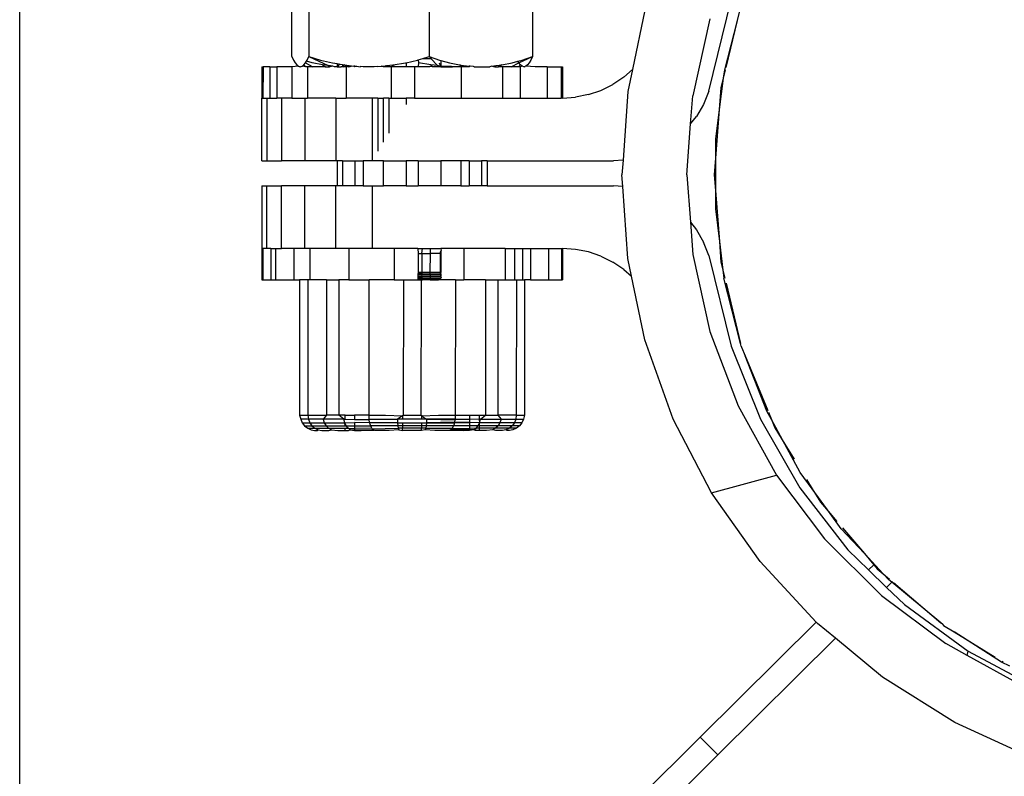
# Model space of a CAD drawing. Units: metres. Extents: x -7.8 to 4.7, y -4.9 to 13.6.
# Drawn here: x -4 to -3.9, y -3.2 to -3.2 of the extents above; entities that cross this region are included whole.
import ezdxf

# ---------------------------------------------------------------- set-up
doc = ezdxf.new("R2010")
doc.units = ezdxf.units.M

msp = doc.modelspace()

# ---------------------------------------------------------------- linework, layer by layer
for p, q in [((-4.009961, -3.274966), (-4.009961, -3.076541)), ((-3.98822, -3.165363), (-3.98822, -3.156955)), ((-3.986852, -3.156955), (-3.986852, -3.165363)), ((-3.97723, -3.156955), (-3.97723, -3.165363)), ((-3.968976, -3.156955), (-3.968976, -3.165363)), ((-3.954888, -3.168132), (-3.953101, -3.160864)), ((-3.952281, -3.16106), (-3.952621, -3.162479)), ((-3.959995, -3.161649), (-3.96099, -3.166393)), ((-3.954809, -3.162349), (-3.956172, -3.168509)), ((-3.952621, -3.162479), (-3.953641, -3.166418)), ((-3.952621, -3.162479), (-3.953521, -3.166225)), ((-3.98822, -3.165363), (-3.988086, -3.165635)), ((-3.988086, -3.165635), (-3.987951, -3.165859)), ((-3.987123, -3.16586), (-3.987047, -3.165735)), ((-3.987047, -3.165735), (-3.986987, -3.165636)), ((-3.98659, -3.16586), (-3.987047, -3.165735)), ((-3.986987, -3.165636), (-3.986852, -3.165363)), ((-3.986852, -3.165363), (-3.985913, -3.165634)), ((-3.986852, -3.165363), (-3.985311, -3.166085)), ((-3.985913, -3.165634), (-3.984963, -3.165858)), ((-3.984963, -3.165858), (-3.98459, -3.165923)), ((-3.979136, -3.165861), (-3.979075, -3.165847)), ((-3.979075, -3.165847), (-3.978177, -3.165636)), ((-3.979075, -3.165847), (-3.979064, -3.166047)), ((-3.978177, -3.165636), (-3.978121, -3.16562)), ((-3.978121, -3.16562), (-3.977746, -3.165511)), ((-3.978121, -3.16562), (-3.978077, -3.165858)), ((-3.978077, -3.165858), (-3.978121, -3.165847)), ((-3.978077, -3.165858), (-3.978121, -3.166143)), ((-3.977113, -3.166026), (-3.978077, -3.165858)), ((-3.977746, -3.165511), (-3.97723, -3.165363)), ((-3.977746, -3.165511), (-3.977093, -3.165511)), ((-3.97723, -3.165363), (-3.976419, -3.165635)), ((-3.97723, -3.165363), (-3.977093, -3.165511)), ((-3.977093, -3.165511), (-3.976562, -3.166086)), ((-3.976419, -3.165635), (-3.976303, -3.165667)), ((-3.976303, -3.165667), (-3.975602, -3.165859)), ((-3.976303, -3.165667), (-3.976293, -3.166115)), ((-3.970607, -3.16586), (-3.97015, -3.165735)), ((-3.97015, -3.165735), (-3.969789, -3.165636)), ((-3.970074, -3.16586), (-3.97015, -3.165735)), ((-3.970074, -3.16586), (-3.968976, -3.165363)), ((-3.969789, -3.165636), (-3.968976, -3.165363)), ((-3.96911, -3.165635), (-3.969246, -3.165859)), ((-3.968976, -3.165363), (-3.96911, -3.165635)), ((-3.990618, -3.166168), (-3.99062, -3.168673)), ((-3.990618, -3.166168), (-3.990502, -3.166168)), ((-3.990502, -3.166168), (-3.990519, -3.168673)), ((-3.989967, -3.166168), (-3.990502, -3.166168)), ((-3.989967, -3.166168), (-3.989967, -3.168673)), ((-3.989967, -3.166168), (-3.989401, -3.166168)), ((-3.989401, -3.166168), (-3.989401, -3.168673)), ((-3.988203, -3.166168), (-3.989401, -3.166168)), ((-3.987676, -3.166132), (-3.988203, -3.166168)), ((-3.988203, -3.166168), (-3.988203, -3.168673)), ((-3.987951, -3.165859), (-3.987814, -3.166027)), ((-3.987814, -3.166027), (-3.987676, -3.166132)), ((-3.987676, -3.166132), (-3.987624, -3.166146)), ((-3.987624, -3.166146), (-3.987587, -3.166168)), ((-3.987536, -3.166168), (-3.987587, -3.166168)), ((-3.987536, -3.166168), (-3.987397, -3.166132)), ((-3.987397, -3.166132), (-3.987259, -3.166028)), ((-3.987095, -3.166168), (-3.987397, -3.166132)), ((-3.987259, -3.166028), (-3.987123, -3.16586)), ((-3.987259, -3.166028), (-3.987095, -3.166168)), ((-3.987123, -3.16586), (-3.986526, -3.166168)), ((-3.986953, -3.166168), (-3.987095, -3.166168)), ((-3.986953, -3.166168), (-3.986953, -3.168673)), ((-3.986526, -3.166168), (-3.986953, -3.166168)), ((-3.985765, -3.166028), (-3.98659, -3.16586)), ((-3.98551, -3.166168), (-3.986526, -3.166168)), ((-3.985311, -3.166085), (-3.985765, -3.166028)), ((-3.985765, -3.166028), (-3.98551, -3.166168)), ((-3.98551, -3.166168), (-3.985208, -3.166168)), ((-3.984933, -3.166132), (-3.985311, -3.166085)), ((-3.985311, -3.166085), (-3.985208, -3.166168)), ((-3.985133, -3.166168), (-3.985208, -3.166168)), ((-3.984933, -3.166132), (-3.985133, -3.166168)), ((-3.98481, -3.166168), (-3.984933, -3.166132)), ((-3.98459, -3.166168), (-3.98481, -3.166168)), ((-3.98459, -3.165923), (-3.98459, -3.166143)), ((-3.98459, -3.165923), (-3.98434, -3.165967)), ((-3.98434, -3.165967), (-3.98459, -3.166143)), ((-3.98459, -3.166168), (-3.98459, -3.166143)), ((-3.98459, -3.166143), (-3.984442, -3.166143)), ((-3.98459, -3.166168), (-3.984259, -3.166168)), ((-3.984442, -3.166143), (-3.984259, -3.166168)), ((-3.98434, -3.165967), (-3.984149, -3.166)), ((-3.984259, -3.166168), (-3.984149, -3.166143)), ((-3.984149, -3.166168), (-3.984259, -3.166168)), ((-3.984149, -3.166), (-3.984149, -3.166143)), ((-3.984149, -3.166), (-3.983999, -3.166026)), ((-3.983999, -3.166026), (-3.984149, -3.166143)), ((-3.984149, -3.166168), (-3.984149, -3.166143)), ((-3.984149, -3.166143), (-3.984093, -3.166168)), ((-3.984093, -3.166168), (-3.984149, -3.166168)), ((-3.983873, -3.166168), (-3.984093, -3.166168)), ((-3.983999, -3.166026), (-3.983752, -3.166143)), ((-3.983999, -3.166026), (-3.983253, -3.166132)), ((-3.983752, -3.166143), (-3.983873, -3.166168)), ((-3.983873, -3.166168), (-3.983873, -3.168673)), ((-3.983752, -3.166143), (-3.983698, -3.166168)), ((-3.983726, -3.166168), (-3.983752, -3.166143)), ((-3.983752, -3.166143), (-3.983721, -3.166143)), ((-3.983698, -3.166168), (-3.983726, -3.166168)), ((-3.983721, -3.166143), (-3.983698, -3.166168)), ((-3.983568, -3.166168), (-3.983698, -3.166168)), ((-3.983498, -3.166143), (-3.983568, -3.166168)), ((-3.983253, -3.166132), (-3.983498, -3.166143)), ((-3.983165, -3.166116), (-3.983253, -3.166132)), ((-3.983165, -3.166168), (-3.983253, -3.166132)), ((-3.983253, -3.166132), (-3.983165, -3.166143)), ((-3.983165, -3.166116), (-3.983165, -3.166168)), ((-3.983165, -3.166116), (-3.983165, -3.166143)), ((-3.983165, -3.166116), (-3.98314, -3.166119)), ((-3.98314, -3.166119), (-3.983165, -3.166143)), ((-3.98314, -3.166119), (-3.983165, -3.166168)), ((-3.983165, -3.166168), (-3.983165, -3.166143)), ((-3.98314, -3.166119), (-3.983021, -3.166132)), ((-3.983021, -3.166132), (-3.982756, -3.166168)), ((-3.982726, -3.166143), (-3.982756, -3.166168)), ((-3.982498, -3.166168), (-3.982726, -3.166143)), ((-3.981631, -3.166168), (-3.982498, -3.166168)), ((-3.981345, -3.166143), (-3.981631, -3.166168)), ((-3.981345, -3.166143), (-3.981068, -3.166133)), ((-3.981068, -3.166133), (-3.980893, -3.166114)), ((-3.981068, -3.166133), (-3.980893, -3.166143)), ((-3.980893, -3.166168), (-3.981068, -3.166133)), ((-3.980893, -3.166114), (-3.980635, -3.166086)), ((-3.980893, -3.166168), (-3.980893, -3.166114)), ((-3.980893, -3.166143), (-3.980893, -3.166114)), ((-3.980893, -3.166168), (-3.980893, -3.166143)), ((-3.980846, -3.166168), (-3.980893, -3.166143)), ((-3.980846, -3.166168), (-3.980893, -3.166168)), ((-3.980711, -3.166168), (-3.980846, -3.166168)), ((-3.980711, -3.166168), (-3.980635, -3.166086)), ((-3.980277, -3.166168), (-3.980711, -3.166168)), ((-3.980635, -3.166086), (-3.980099, -3.166029)), ((-3.980277, -3.166168), (-3.980277, -3.168673)), ((-3.980233, -3.166168), (-3.980277, -3.166168)), ((-3.980209, -3.166143), (-3.980233, -3.166168)), ((-3.979795, -3.166168), (-3.980233, -3.166168)), ((-3.980099, -3.166029), (-3.980209, -3.166143)), ((-3.979996, -3.166143), (-3.980209, -3.166143)), ((-3.980099, -3.166029), (-3.979136, -3.165861)), ((-3.979795, -3.166168), (-3.979996, -3.166143)), ((-3.979563, -3.166168), (-3.979795, -3.166168)), ((-3.979064, -3.166143), (-3.979563, -3.166168)), ((-3.979064, -3.166168), (-3.979563, -3.166168)), ((-3.979064, -3.166047), (-3.979064, -3.166143)), ((-3.979064, -3.166168), (-3.979064, -3.166143)), ((-3.978481, -3.166168), (-3.979064, -3.166143)), ((-3.978481, -3.166168), (-3.979064, -3.166168)), ((-3.978394, -3.166168), (-3.978481, -3.166168)), ((-3.978394, -3.166168), (-3.978394, -3.168673)), ((-3.978354, -3.166168), (-3.978394, -3.166168)), ((-3.978121, -3.166143), (-3.978354, -3.166168)), ((-3.978121, -3.166168), (-3.978354, -3.166168)), ((-3.978121, -3.166168), (-3.978121, -3.166143)), ((-3.977633, -3.166168), (-3.978121, -3.166143)), ((-3.977633, -3.166168), (-3.978121, -3.166168)), ((-3.977401, -3.166168), (-3.977633, -3.166168)), ((-3.97719, -3.166143), (-3.977401, -3.166168)), ((-3.97719, -3.166168), (-3.977401, -3.166168)), ((-3.97699, -3.166143), (-3.97719, -3.166143)), ((-3.97699, -3.166143), (-3.97719, -3.166168)), ((-3.976562, -3.166086), (-3.977113, -3.166026)), ((-3.977113, -3.166026), (-3.97699, -3.166143)), ((-3.97699, -3.166143), (-3.976963, -3.166168)), ((-3.976574, -3.166168), (-3.976963, -3.166168)), ((-3.976509, -3.166143), (-3.976574, -3.166168)), ((-3.976516, -3.166168), (-3.976574, -3.166168)), ((-3.976562, -3.166086), (-3.976509, -3.166143)), ((-3.976482, -3.166143), (-3.976516, -3.166168)), ((-3.976485, -3.166168), (-3.976516, -3.166168)), ((-3.976509, -3.166143), (-3.976485, -3.166168)), ((-3.976351, -3.166168), (-3.976485, -3.166168)), ((-3.976351, -3.166168), (-3.976482, -3.166143)), ((-3.976293, -3.166115), (-3.976476, -3.166095)), ((-3.976447, -3.165861), (-3.976293, -3.166143)), ((-3.976293, -3.166143), (-3.976351, -3.166168)), ((-3.976293, -3.166168), (-3.976351, -3.166168)), ((-3.976293, -3.166115), (-3.976293, -3.166143)), ((-3.975453, -3.166143), (-3.976293, -3.166143)), ((-3.976293, -3.166143), (-3.976293, -3.166168)), ((-3.976293, -3.166168), (-3.975356, -3.166168)), ((-3.975602, -3.165859), (-3.974802, -3.166022)), ((-3.975356, -3.166168), (-3.975453, -3.166143)), ((-3.975155, -3.166168), (-3.975356, -3.166168)), ((-3.97469, -3.166143), (-3.975155, -3.166168)), ((-3.974689, -3.166168), (-3.975155, -3.166168)), ((-3.974802, -3.166022), (-3.974735, -3.166094)), ((-3.974802, -3.166022), (-3.974777, -3.166027)), ((-3.974777, -3.166027), (-3.974699, -3.166037)), ((-3.974777, -3.166027), (-3.974735, -3.166094)), ((-3.974699, -3.166037), (-3.974735, -3.166094)), ((-3.974735, -3.166094), (-3.974689, -3.166168)), ((-3.974735, -3.166094), (-3.97469, -3.166143)), ((-3.974699, -3.166037), (-3.974024, -3.166122)), ((-3.974689, -3.166168), (-3.97469, -3.166143)), ((-3.974441, -3.166168), (-3.97469, -3.166143)), ((-3.974689, -3.166168), (-3.974689, -3.168673)), ((-3.974441, -3.166168), (-3.974689, -3.166168)), ((-3.974024, -3.166122), (-3.974441, -3.166168)), ((-3.974024, -3.166168), (-3.974441, -3.166168)), ((-3.974024, -3.166122), (-3.974024, -3.166168)), ((-3.973944, -3.166132), (-3.974024, -3.166122)), ((-3.973944, -3.166132), (-3.974024, -3.166168)), ((-3.973699, -3.166143), (-3.973944, -3.166132)), ((-3.973628, -3.166168), (-3.973699, -3.166143)), ((-3.973628, -3.166168), (-3.972387, -3.166168)), ((-3.972263, -3.166132), (-3.972387, -3.166168)), ((-3.972263, -3.166132), (-3.971885, -3.166085)), ((-3.972064, -3.166168), (-3.972263, -3.166132)), ((-3.971989, -3.166168), (-3.972064, -3.166168)), ((-3.971989, -3.166168), (-3.971885, -3.166085)), ((-3.971989, -3.166168), (-3.971687, -3.166168)), ((-3.971885, -3.166085), (-3.971431, -3.166028)), ((-3.971431, -3.166028), (-3.971687, -3.166168)), ((-3.971368, -3.166168), (-3.971687, -3.166168)), ((-3.971431, -3.166028), (-3.970607, -3.16586)), ((-3.971368, -3.166168), (-3.971368, -3.168673)), ((-3.970671, -3.166168), (-3.971368, -3.166168)), ((-3.970671, -3.166168), (-3.970074, -3.16586)), ((-3.970102, -3.166168), (-3.970671, -3.166168)), ((-3.969937, -3.166028), (-3.970102, -3.166168)), ((-3.969954, -3.166168), (-3.970102, -3.166168)), ((-3.969937, -3.166028), (-3.970074, -3.16586)), ((-3.969799, -3.166132), (-3.969954, -3.166168)), ((-3.969954, -3.166168), (-3.969954, -3.168673)), ((-3.969799, -3.166132), (-3.969937, -3.166028)), ((-3.96966, -3.166168), (-3.969799, -3.166132)), ((-3.969609, -3.166168), (-3.96966, -3.166168)), ((-3.969609, -3.166168), (-3.969573, -3.166146)), ((-3.969521, -3.166132), (-3.969573, -3.166146)), ((-3.969383, -3.166027), (-3.969521, -3.166132)), ((-3.968754, -3.166168), (-3.969521, -3.166132)), ((-3.969246, -3.165859), (-3.969383, -3.166027)), ((-3.967795, -3.166168), (-3.968754, -3.166168)), ((-3.967795, -3.166168), (-3.967795, -3.168673)), ((-3.967795, -3.166168), (-3.966694, -3.166168)), ((-3.966694, -3.166168), (-3.966578, -3.166168)), ((-3.966694, -3.166168), (-3.966694, -3.168673)), ((-3.966578, -3.166168), (-3.966576, -3.168673)), ((-3.961679, -3.167002), (-3.96099, -3.166393)), ((-3.96099, -3.166393), (-3.961361, -3.168159)), ((-3.953641, -3.166418), (-3.953726, -3.16708)), ((-3.95357, -3.166431), (-3.953726, -3.16708)), ((-3.961679, -3.167002), (-3.962559, -3.167593)), ((-3.953726, -3.16708), (-3.954047, -3.169583)), ((-3.953726, -3.16708), (-3.953911, -3.16785)), ((-3.964504, -3.1684), (-3.963504, -3.16806)), ((-3.963504, -3.16806), (-3.962559, -3.167593)), ((-3.961361, -3.168159), (-3.961739, -3.173628)), ((-3.954888, -3.168132), (-3.955311, -3.169182)), ((-3.953911, -3.16785), (-3.954047, -3.169583)), ((-3.99062, -3.168673), (-3.990519, -3.168673)), ((-3.99062, -3.173682), (-3.99062, -3.168673)), ((-3.990519, -3.168673), (-3.990219, -3.168673)), ((-3.990219, -3.168673), (-3.990219, -3.173682)), ((-3.990219, -3.168673), (-3.989967, -3.168673)), ((-3.989967, -3.168673), (-3.989401, -3.168673)), ((-3.989042, -3.168673), (-3.989401, -3.168673)), ((-3.988203, -3.168673), (-3.989042, -3.168673)), ((-3.989042, -3.168673), (-3.989042, -3.173682)), ((-3.988203, -3.168673), (-3.98716, -3.168673)), ((-3.98716, -3.168673), (-3.98716, -3.173682)), ((-3.98716, -3.168673), (-3.986953, -3.168673)), ((-3.984689, -3.168673), (-3.986953, -3.168673)), ((-3.984689, -3.168673), (-3.984689, -3.173682)), ((-3.984689, -3.168673), (-3.983873, -3.168673)), ((-3.981782, -3.168673), (-3.983873, -3.168673)), ((-3.981782, -3.168673), (-3.981782, -3.173682)), ((-3.981327, -3.168673), (-3.981782, -3.168673)), ((-3.981327, -3.168673), (-3.981327, -3.172926)), ((-3.981327, -3.168673), (-3.980893, -3.168673)), ((-3.980893, -3.172205), (-3.980893, -3.168673)), ((-3.980456, -3.168673), (-3.980893, -3.168673)), ((-3.980456, -3.168673), (-3.980456, -3.171478)), ((-3.980456, -3.168673), (-3.980277, -3.168673)), ((-3.980277, -3.168673), (-3.979064, -3.168673)), ((-3.979064, -3.168673), (-3.979075, -3.169184)), ((-3.978394, -3.168673), (-3.979064, -3.168673)), ((-3.978394, -3.168673), (-3.974689, -3.168673)), ((-3.974689, -3.168673), (-3.971368, -3.168673)), ((-3.971368, -3.168673), (-3.969954, -3.168673)), ((-3.969954, -3.168673), (-3.967795, -3.168673)), ((-3.967795, -3.168673), (-3.966694, -3.168673)), ((-3.966576, -3.168673), (-3.966694, -3.168673)), ((-3.966576, -3.168673), (-3.96553, -3.168604)), ((-3.964504, -3.1684), (-3.96553, -3.168604)), ((-3.956335, -3.170743), (-3.956172, -3.168509)), ((-3.955311, -3.169182), (-3.955875, -3.170157)), ((-3.954047, -3.169583), (-3.954354, -3.173489)), ((-3.954047, -3.169583), (-3.954351, -3.171955)), ((-3.956335, -3.170743), (-3.955875, -3.170157)), ((-3.956632, -3.174821), (-3.956335, -3.170743)), ((-3.954351, -3.171955), (-3.954354, -3.173489)), ((-3.99062, -3.173682), (-3.990219, -3.173682)), ((-3.990219, -3.173682), (-3.989042, -3.173682)), ((-3.98716, -3.173682), (-3.989042, -3.173682)), ((-3.984689, -3.173682), (-3.98716, -3.173682)), ((-3.98459, -3.173682), (-3.984689, -3.173682)), ((-3.98459, -3.173682), (-3.98459, -3.175686)), ((-3.984149, -3.173682), (-3.98459, -3.173682)), ((-3.984149, -3.173682), (-3.984149, -3.175686)), ((-3.984149, -3.173682), (-3.983165, -3.173682)), ((-3.983165, -3.173682), (-3.983165, -3.175686)), ((-3.983165, -3.173682), (-3.982498, -3.173682)), ((-3.982498, -3.173682), (-3.982498, -3.175686)), ((-3.981782, -3.173682), (-3.982498, -3.173682)), ((-3.980893, -3.173682), (-3.981782, -3.173682)), ((-3.980893, -3.173682), (-3.979064, -3.173682)), ((-3.980893, -3.175686), (-3.980893, -3.173682)), ((-3.979064, -3.173682), (-3.979075, -3.175686)), ((-3.978121, -3.173682), (-3.979064, -3.173682)), ((-3.978121, -3.173682), (-3.978121, -3.175686)), ((-3.978121, -3.173682), (-3.976293, -3.173682)), ((-3.976293, -3.173682), (-3.976303, -3.175686)), ((-3.97469, -3.173682), (-3.976293, -3.173682)), ((-3.97469, -3.173682), (-3.974699, -3.175686)), ((-3.974024, -3.173682), (-3.97469, -3.173682)), ((-3.974024, -3.173682), (-3.973043, -3.173682)), ((-3.974024, -3.173682), (-3.974024, -3.175686)), ((-3.973043, -3.173682), (-3.973047, -3.175686)), ((-3.972606, -3.173682), (-3.973043, -3.173682)), ((-3.972606, -3.173682), (-3.972606, -3.175686)), ((-3.972606, -3.173682), (-3.962514, -3.173682)), ((-3.961739, -3.173628), (-3.962514, -3.173682)), ((-3.961739, -3.173628), (-3.961822, -3.174821)), ((-3.954354, -3.173489), (-3.954459, -3.174811)), ((-3.954354, -3.173489), (-3.95436, -3.176069)), ((-3.961758, -3.175738), (-3.961822, -3.174821)), ((-3.956632, -3.174821), (-3.956355, -3.178598)), ((-3.954459, -3.174811), (-3.95436, -3.176069)), ((-3.99062, -3.175686), (-3.990611, -3.180695)), ((-3.99062, -3.175686), (-3.990219, -3.175686)), ((-3.990219, -3.180695), (-3.990219, -3.175686)), ((-3.990219, -3.175686), (-3.989042, -3.175686)), ((-3.989042, -3.180695), (-3.989042, -3.175686)), ((-3.98716, -3.175686), (-3.989042, -3.175686)), ((-3.98716, -3.180695), (-3.98716, -3.175686)), ((-3.984689, -3.175686), (-3.98716, -3.175686)), ((-3.984689, -3.180695), (-3.984689, -3.175686)), ((-3.98459, -3.175686), (-3.984689, -3.175686)), ((-3.984149, -3.175686), (-3.98459, -3.175686)), ((-3.983165, -3.175686), (-3.984149, -3.175686)), ((-3.982498, -3.175686), (-3.983165, -3.175686)), ((-3.982498, -3.175686), (-3.981782, -3.175686)), ((-3.981782, -3.175686), (-3.981782, -3.180695)), ((-3.981782, -3.175686), (-3.980893, -3.175686)), ((-3.979075, -3.175686), (-3.980893, -3.175686)), ((-3.979075, -3.175686), (-3.978121, -3.175686)), ((-3.976303, -3.175686), (-3.978121, -3.175686)), ((-3.974699, -3.175686), (-3.976303, -3.175686)), ((-3.974699, -3.175686), (-3.974024, -3.175686)), ((-3.973047, -3.175686), (-3.974024, -3.175686)), ((-3.972606, -3.175686), (-3.973047, -3.175686)), ((-3.972606, -3.175686), (-3.962514, -3.175686)), ((-3.961758, -3.175738), (-3.962514, -3.175686)), ((-3.96136, -3.181492), (-3.961758, -3.175738)), ((-3.95436, -3.176069), (-3.954362, -3.177537)), ((-3.95436, -3.176069), (-3.95404, -3.180132)), ((-3.954362, -3.177537), (-3.95404, -3.180132)), ((-3.956355, -3.178598), (-3.955875, -3.179211)), ((-3.956355, -3.178598), (-3.956167, -3.181164)), ((-3.955875, -3.179211), (-3.955311, -3.180186)), ((-3.990611, -3.180695), (-3.990611, -3.183199)), ((-3.990611, -3.180695), (-3.990535, -3.180695)), ((-3.990535, -3.180695), (-3.990535, -3.183199)), ((-3.990219, -3.180695), (-3.990535, -3.180695)), ((-3.989883, -3.180695), (-3.990219, -3.180695)), ((-3.989883, -3.180695), (-3.989883, -3.183199)), ((-3.989883, -3.180695), (-3.989508, -3.180695)), ((-3.989508, -3.180695), (-3.989508, -3.183199)), ((-3.989508, -3.180695), (-3.989042, -3.180695)), ((-3.988051, -3.180695), (-3.989042, -3.180695)), ((-3.988051, -3.180695), (-3.988051, -3.183199)), ((-3.98716, -3.180695), (-3.988051, -3.180695)), ((-3.986772, -3.180695), (-3.98716, -3.180695)), ((-3.986772, -3.180695), (-3.986772, -3.183199)), ((-3.984689, -3.180695), (-3.986772, -3.180695)), ((-3.983648, -3.180695), (-3.984689, -3.180695)), ((-3.983648, -3.180695), (-3.983648, -3.183199)), ((-3.981782, -3.180695), (-3.983648, -3.180695)), ((-3.98003, -3.180695), (-3.981782, -3.180695)), ((-3.98003, -3.180695), (-3.98003, -3.183199)), ((-3.978145, -3.180695), (-3.98003, -3.180695)), ((-3.978145, -3.180695), (-3.977775, -3.180695)), ((-3.978145, -3.180695), (-3.978121, -3.181095)), ((-3.977823, -3.181095), (-3.977775, -3.180695)), ((-3.977775, -3.180695), (-3.977167, -3.180695)), ((-3.977167, -3.180695), (-3.976293, -3.180695)), ((-3.977167, -3.180695), (-3.977167, -3.181095)), ((-3.976293, -3.180695), (-3.976271, -3.180855)), ((-3.974455, -3.180695), (-3.976293, -3.180695)), ((-3.974455, -3.180695), (-3.974455, -3.183199)), ((-3.97117, -3.180695), (-3.974455, -3.180695)), ((-3.97117, -3.180695), (-3.970424, -3.180695)), ((-3.97117, -3.180695), (-3.97117, -3.183199)), ((-3.970424, -3.180695), (-3.970424, -3.183199)), ((-3.970424, -3.180695), (-3.969783, -3.180695)), ((-3.969783, -3.180695), (-3.969783, -3.183199)), ((-3.969783, -3.180695), (-3.969146, -3.180695)), ((-3.969146, -3.180695), (-3.969146, -3.183199)), ((-3.969146, -3.180695), (-3.967688, -3.180695)), ((-3.967688, -3.180695), (-3.967688, -3.183199)), ((-3.967688, -3.180695), (-3.966662, -3.180695)), ((-3.966662, -3.180695), (-3.966662, -3.183199)), ((-3.966662, -3.180695), (-3.966585, -3.180695)), ((-3.966585, -3.180695), (-3.966585, -3.183199)), ((-3.96553, -3.180763), (-3.966585, -3.180695)), ((-3.964504, -3.180967), (-3.96553, -3.180763)), ((-3.954886, -3.181241), (-3.955311, -3.180186)), ((-3.95404, -3.180132), (-3.953911, -3.181773)), ((-3.95404, -3.180132), (-3.953755, -3.182419)), ((-3.978121, -3.181095), (-3.977823, -3.181095)), ((-3.978121, -3.181095), (-3.978121, -3.182598)), ((-3.977823, -3.181095), (-3.977823, -3.182598)), ((-3.977823, -3.181095), (-3.977167, -3.181095)), ((-3.977167, -3.181095), (-3.97719, -3.182598)), ((-3.976354, -3.181095), (-3.977167, -3.181095)), ((-3.976354, -3.181095), (-3.976293, -3.180919)), ((-3.976354, -3.181095), (-3.976293, -3.181095)), ((-3.976354, -3.181095), (-3.976354, -3.182598)), ((-3.976293, -3.180919), (-3.976271, -3.180855)), ((-3.976293, -3.180919), (-3.976293, -3.181095)), ((-3.976293, -3.181095), (-3.976293, -3.182598)), ((-3.963504, -3.181307), (-3.964504, -3.180967)), ((-3.963504, -3.181307), (-3.962558, -3.181775)), ((-3.961062, -3.182911), (-3.96136, -3.181492)), ((-3.956167, -3.181164), (-3.954802, -3.187316)), ((-3.954886, -3.181241), (-3.953101, -3.188503)), ((-3.961678, -3.182365), (-3.962558, -3.181775)), ((-3.961678, -3.182365), (-3.961062, -3.182911)), ((-3.953911, -3.181773), (-3.953755, -3.182419)), ((-3.978121, -3.182598), (-3.978145, -3.182754)), ((-3.977806, -3.182754), (-3.978145, -3.182754)), ((-3.978145, -3.182754), (-3.978145, -3.182798)), ((-3.977823, -3.182798), (-3.978145, -3.182798)), ((-3.978145, -3.182798), (-3.978145, -3.182899)), ((-3.978145, -3.182899), (-3.977798, -3.182899)), ((-3.978145, -3.182899), (-3.978145, -3.183023)), ((-3.978145, -3.183023), (-3.977785, -3.183023)), ((-3.978145, -3.183023), (-3.978145, -3.183119)), ((-3.978145, -3.183119), (-3.977769, -3.183119)), ((-3.978145, -3.183119), (-3.978145, -3.183199)), ((-3.977806, -3.182754), (-3.978121, -3.182598)), ((-3.977823, -3.182598), (-3.978121, -3.182598)), ((-3.97719, -3.182598), (-3.977823, -3.182598)), ((-3.977823, -3.182598), (-3.977806, -3.182754)), ((-3.977806, -3.182754), (-3.977823, -3.182798)), ((-3.977338, -3.182798), (-3.977823, -3.182798)), ((-3.977798, -3.182899), (-3.977823, -3.182798)), ((-3.977167, -3.182754), (-3.977806, -3.182754)), ((-3.977338, -3.182798), (-3.977806, -3.182754)), ((-3.977785, -3.183023), (-3.977798, -3.182899)), ((-3.977798, -3.182899), (-3.977167, -3.182899)), ((-3.977769, -3.183119), (-3.977785, -3.183023)), ((-3.977785, -3.183023), (-3.977167, -3.183029)), ((-3.977769, -3.183119), (-3.977775, -3.183199)), ((-3.97775, -3.183179), (-3.977769, -3.183119)), ((-3.977769, -3.183119), (-3.977167, -3.183119)), ((-3.977167, -3.182798), (-3.977338, -3.182798)), ((-3.976354, -3.182598), (-3.97719, -3.182598)), ((-3.97719, -3.182598), (-3.977167, -3.182754)), ((-3.976354, -3.182754), (-3.977167, -3.182754)), ((-3.977167, -3.182754), (-3.977167, -3.182798)), ((-3.977167, -3.182798), (-3.977167, -3.182899)), ((-3.976354, -3.182798), (-3.977167, -3.182798)), ((-3.977167, -3.182899), (-3.976319, -3.182899)), ((-3.977167, -3.182899), (-3.977167, -3.183029)), ((-3.977167, -3.183029), (-3.976271, -3.183039)), ((-3.977167, -3.183029), (-3.977167, -3.183119)), ((-3.977167, -3.183119), (-3.976271, -3.183119)), ((-3.977167, -3.183119), (-3.977167, -3.183199)), ((-3.976271, -3.18317), (-3.976485, -3.183199)), ((-3.976293, -3.182598), (-3.976354, -3.182598)), ((-3.976354, -3.182598), (-3.976354, -3.182754)), ((-3.976354, -3.182754), (-3.976354, -3.182798)), ((-3.976285, -3.182754), (-3.976354, -3.182754)), ((-3.976271, -3.182798), (-3.976354, -3.182798)), ((-3.976354, -3.182798), (-3.976319, -3.182899)), ((-3.976278, -3.182871), (-3.976319, -3.182899)), ((-3.976319, -3.182899), (-3.976271, -3.183039)), ((-3.976319, -3.182899), (-3.976271, -3.182899)), ((-3.9763, -3.182692), (-3.976293, -3.182598)), ((-3.976285, -3.182754), (-3.9763, -3.182692)), ((-3.976271, -3.182798), (-3.976285, -3.182754)), ((-3.976278, -3.182871), (-3.976271, -3.182798)), ((-3.976271, -3.182899), (-3.976278, -3.182871)), ((-3.976271, -3.182842), (-3.976271, -3.182798)), ((-3.959995, -3.187994), (-3.961062, -3.182911)), ((-3.953755, -3.182419), (-3.953601, -3.183062)), ((-3.953755, -3.182419), (-3.953674, -3.183076)), ((-3.952345, -3.188296), (-3.953674, -3.183076)), ((-3.990611, -3.183199), (-3.990535, -3.183199)), ((-3.990535, -3.183199), (-3.989883, -3.183199)), ((-3.989883, -3.183199), (-3.989508, -3.183199)), ((-3.989508, -3.183199), (-3.988051, -3.183199)), ((-3.988051, -3.183199), (-3.987586, -3.183199)), ((-3.987586, -3.183199), (-3.987586, -3.194019)), ((-3.986925, -3.183199), (-3.987586, -3.183199)), ((-3.986925, -3.183199), (-3.986925, -3.194019)), ((-3.986772, -3.183199), (-3.986925, -3.183199)), ((-3.985449, -3.183199), (-3.986772, -3.183199)), ((-3.985449, -3.183199), (-3.985449, -3.194019)), ((-3.985449, -3.183199), (-3.984448, -3.183199)), ((-3.984448, -3.183199), (-3.984448, -3.194019)), ((-3.983648, -3.183199), (-3.984448, -3.183199)), ((-3.983648, -3.183199), (-3.982041, -3.183199)), ((-3.982041, -3.194019), (-3.982041, -3.183199)), ((-3.98003, -3.183199), (-3.982041, -3.183199)), ((-3.98003, -3.183199), (-3.979298, -3.183199)), ((-3.979298, -3.183199), (-3.979314, -3.194019)), ((-3.979298, -3.183199), (-3.978145, -3.183199)), ((-3.978145, -3.183199), (-3.977883, -3.183199)), ((-3.977883, -3.183199), (-3.977899, -3.194019)), ((-3.977883, -3.183199), (-3.977775, -3.183199)), ((-3.977775, -3.183199), (-3.97775, -3.183179)), ((-3.97775, -3.183179), (-3.977167, -3.183199)), ((-3.977167, -3.183199), (-3.976485, -3.183199)), ((-3.97514, -3.183199), (-3.976485, -3.183199)), ((-3.97514, -3.183199), (-3.975155, -3.194019)), ((-3.97514, -3.183199), (-3.974455, -3.183199)), ((-3.97274, -3.183199), (-3.974455, -3.183199)), ((-3.97274, -3.183199), (-3.971737, -3.183199)), ((-3.97274, -3.183199), (-3.972736, -3.194019)), ((-3.971737, -3.183199), (-3.971737, -3.194019)), ((-3.971737, -3.183199), (-3.97117, -3.183199)), ((-3.97117, -3.183199), (-3.970424, -3.183199)), ((-3.970424, -3.183199), (-3.970265, -3.183199)), ((-3.970265, -3.183199), (-3.970271, -3.194019)), ((-3.970265, -3.183199), (-3.969783, -3.183199)), ((-3.969783, -3.183199), (-3.969609, -3.183199)), ((-3.969609, -3.183199), (-3.969609, -3.194019)), ((-3.969146, -3.183199), (-3.969609, -3.183199)), ((-3.969146, -3.183199), (-3.967688, -3.183199)), ((-3.967688, -3.183199), (-3.966662, -3.183199)), ((-3.966662, -3.183199), (-3.966585, -3.183199)), ((-3.953504, -3.183468), (-3.952345, -3.188296)), ((-3.954802, -3.187316), (-3.952547, -3.193259)), ((-3.957729, -3.194319), (-3.959995, -3.187994)), ((-3.953101, -3.188503), (-3.950763, -3.194333)), ((-3.952296, -3.188485), (-3.952345, -3.188296)), ((-3.952296, -3.188485), (-3.952281, -3.188563)), ((-3.952281, -3.188563), (-3.951986, -3.189273)), ((-3.951986, -3.189273), (-3.950176, -3.193644)), ((-3.950252, -3.19368), (-3.951986, -3.189273)), ((-3.952547, -3.193259), (-3.949473, -3.198806)), ((-3.987586, -3.194019), (-3.987496, -3.19433)), ((-3.987586, -3.194019), (-3.986925, -3.194019)), ((-3.986925, -3.194019), (-3.986887, -3.19433)), ((-3.986925, -3.194019), (-3.985449, -3.194019)), ((-3.985449, -3.194019), (-3.985714, -3.19433)), ((-3.984448, -3.194019), (-3.985449, -3.194019)), ((-3.984056, -3.19433), (-3.984448, -3.194019)), ((-3.983957, -3.194019), (-3.984448, -3.194019)), ((-3.983957, -3.194333), (-3.983957, -3.194019)), ((-3.983957, -3.194019), (-3.983195, -3.194019)), ((-3.982041, -3.194019), (-3.983195, -3.194019)), ((-3.983195, -3.194019), (-3.983195, -3.194355)), ((-3.982035, -3.194207), (-3.982041, -3.194019)), ((-3.982041, -3.194019), (-3.980711, -3.194019)), ((-3.980711, -3.194019), (-3.97936, -3.19405)), ((-3.97936, -3.19405), (-3.979778, -3.19433)), ((-3.97936, -3.19405), (-3.979314, -3.194019)), ((-3.97936, -3.194019), (-3.97936, -3.19405)), ((-3.97936, -3.19405), (-3.97936, -3.19433)), ((-3.979314, -3.194019), (-3.977899, -3.194019)), ((-3.977899, -3.194019), (-3.977836, -3.194061)), ((-3.977836, -3.194061), (-3.976501, -3.194019)), ((-3.977836, -3.194019), (-3.977836, -3.194061)), ((-3.977836, -3.194061), (-3.977435, -3.19433)), ((-3.977836, -3.194061), (-3.977836, -3.19433)), ((-3.976501, -3.194019), (-3.975155, -3.194019)), ((-3.975155, -3.194019), (-3.975161, -3.194207)), ((-3.975155, -3.194019), (-3.974001, -3.194019)), ((-3.974001, -3.194019), (-3.973239, -3.194019)), ((-3.974001, -3.194019), (-3.974001, -3.194355)), ((-3.973239, -3.194019), (-3.972736, -3.194019)), ((-3.973239, -3.194019), (-3.973239, -3.194333)), ((-3.973141, -3.19433), (-3.972736, -3.194019)), ((-3.972736, -3.194019), (-3.971737, -3.194019)), ((-3.971737, -3.194019), (-3.971482, -3.19433)), ((-3.970271, -3.194019), (-3.971737, -3.194019)), ((-3.970271, -3.194019), (-3.970309, -3.19433)), ((-3.970271, -3.194019), (-3.969609, -3.194019)), ((-3.969609, -3.194019), (-3.969701, -3.19433)), ((-3.949879, -3.194361), (-3.950252, -3.19368)), ((-3.950121, -3.193777), (-3.949879, -3.194361)), ((-3.986887, -3.19433), (-3.987496, -3.19433)), ((-3.987496, -3.19433), (-3.987377, -3.19462)), ((-3.987377, -3.19462), (-3.986776, -3.19462)), ((-3.987377, -3.19462), (-3.987187, -3.194869)), ((-3.987187, -3.194869), (-3.9866, -3.194869)), ((-3.987187, -3.194869), (-3.98694, -3.19506)), ((-3.985714, -3.19433), (-3.986887, -3.19433)), ((-3.986887, -3.19433), (-3.986776, -3.19462)), ((-3.986776, -3.19462), (-3.985619, -3.19462)), ((-3.986776, -3.19462), (-3.9866, -3.194869)), ((-3.9866, -3.194869), (-3.985467, -3.194869)), ((-3.9866, -3.194869), (-3.98637, -3.19506)), ((-3.984056, -3.19433), (-3.985714, -3.19433)), ((-3.985714, -3.19433), (-3.985619, -3.19462)), ((-3.985619, -3.19462), (-3.983983, -3.19462)), ((-3.985619, -3.19462), (-3.985467, -3.194869)), ((-3.985467, -3.194869), (-3.98527, -3.19506)), ((-3.985467, -3.194869), (-3.983957, -3.194869)), ((-3.983983, -3.19462), (-3.984056, -3.19433)), ((-3.984056, -3.19433), (-3.983957, -3.194333)), ((-3.983983, -3.19462), (-3.983195, -3.194598)), ((-3.983866, -3.194869), (-3.983983, -3.19462)), ((-3.983957, -3.194869), (-3.983983, -3.19462)), ((-3.983957, -3.194333), (-3.983195, -3.194355)), ((-3.983957, -3.194869), (-3.983866, -3.194869)), ((-3.983715, -3.19506), (-3.983866, -3.194869)), ((-3.983866, -3.194869), (-3.983195, -3.194869)), ((-3.983195, -3.194355), (-3.98204, -3.19433)), ((-3.983195, -3.194355), (-3.982019, -3.19439)), ((-3.983195, -3.194598), (-3.981991, -3.194565)), ((-3.981994, -3.19462), (-3.983195, -3.194598)), ((-3.983195, -3.194598), (-3.983195, -3.194869)), ((-3.983195, -3.194869), (-3.981907, -3.194869)), ((-3.983195, -3.194869), (-3.983195, -3.195068)), ((-3.98204, -3.19433), (-3.982035, -3.194207)), ((-3.98204, -3.19433), (-3.982019, -3.19439)), ((-3.98204, -3.19433), (-3.979778, -3.19433)), ((-3.979778, -3.19433), (-3.982019, -3.19439)), ((-3.981991, -3.194565), (-3.982019, -3.19439)), ((-3.981991, -3.194565), (-3.981994, -3.19462)), ((-3.979762, -3.19462), (-3.981994, -3.19462)), ((-3.981953, -3.194725), (-3.981994, -3.19462)), ((-3.981991, -3.194565), (-3.979762, -3.19462)), ((-3.981907, -3.194869), (-3.981953, -3.194725)), ((-3.979737, -3.194869), (-3.981907, -3.194869)), ((-3.981852, -3.194991), (-3.981907, -3.194869)), ((-3.979778, -3.19433), (-3.979762, -3.19462)), ((-3.97936, -3.19433), (-3.979778, -3.19433)), ((-3.979762, -3.19462), (-3.979737, -3.194869)), ((-3.979762, -3.19462), (-3.97936, -3.19462)), ((-3.979737, -3.194869), (-3.979704, -3.19506)), ((-3.97936, -3.194869), (-3.979737, -3.194869)), ((-3.977836, -3.19433), (-3.97936, -3.19433)), ((-3.97936, -3.19462), (-3.977836, -3.19462)), ((-3.97936, -3.19462), (-3.97936, -3.194869)), ((-3.977836, -3.194869), (-3.97936, -3.194869)), ((-3.97936, -3.194869), (-3.97936, -3.19506)), ((-3.977435, -3.19433), (-3.977836, -3.19433)), ((-3.977836, -3.19462), (-3.97745, -3.19462)), ((-3.977836, -3.19462), (-3.977836, -3.194869)), ((-3.977475, -3.194869), (-3.977836, -3.194869)), ((-3.977836, -3.194869), (-3.977836, -3.19506)), ((-3.977475, -3.194869), (-3.977507, -3.19506)), ((-3.97745, -3.19462), (-3.977475, -3.194869)), ((-3.97529, -3.194869), (-3.977475, -3.194869)), ((-3.977435, -3.19433), (-3.97745, -3.19462)), ((-3.975205, -3.194565), (-3.97745, -3.19462)), ((-3.97745, -3.19462), (-3.975202, -3.19462)), ((-3.977435, -3.19433), (-3.975178, -3.19439)), ((-3.975156, -3.19433), (-3.977435, -3.19433)), ((-3.97529, -3.194869), (-3.975387, -3.19506)), ((-3.975243, -3.194725), (-3.97529, -3.194869)), ((-3.974001, -3.194869), (-3.97529, -3.194869)), ((-3.975202, -3.19462), (-3.975243, -3.194725)), ((-3.975178, -3.19439), (-3.975205, -3.194565)), ((-3.975205, -3.194565), (-3.975202, -3.19462)), ((-3.974001, -3.194598), (-3.975205, -3.194565)), ((-3.975202, -3.19462), (-3.974001, -3.194598)), ((-3.975156, -3.19433), (-3.975178, -3.19439)), ((-3.974001, -3.194355), (-3.975178, -3.19439)), ((-3.975161, -3.194207), (-3.975156, -3.19433)), ((-3.974001, -3.194355), (-3.975156, -3.19433)), ((-3.973239, -3.194333), (-3.974001, -3.194355)), ((-3.974001, -3.194355), (-3.974001, -3.194598)), ((-3.973214, -3.19462), (-3.974001, -3.194598)), ((-3.974001, -3.194598), (-3.974001, -3.194869)), ((-3.97333, -3.194869), (-3.974001, -3.194869)), ((-3.974001, -3.194869), (-3.974001, -3.195068)), ((-3.973481, -3.19506), (-3.97333, -3.194869)), ((-3.97333, -3.194869), (-3.973239, -3.194674)), ((-3.973239, -3.194869), (-3.97333, -3.194869)), ((-3.973141, -3.19433), (-3.973239, -3.194333)), ((-3.973239, -3.194333), (-3.973214, -3.19462)), ((-3.973239, -3.194674), (-3.973214, -3.19462)), ((-3.973239, -3.194674), (-3.973239, -3.194869)), ((-3.971729, -3.194869), (-3.973239, -3.194869)), ((-3.973239, -3.194869), (-3.973239, -3.19506)), ((-3.973214, -3.19462), (-3.973141, -3.19433)), ((-3.971578, -3.19462), (-3.973214, -3.19462)), ((-3.973141, -3.19433), (-3.971482, -3.19433)), ((-3.971729, -3.194869), (-3.971927, -3.19506)), ((-3.971578, -3.19462), (-3.971729, -3.194869)), ((-3.970596, -3.194869), (-3.971729, -3.194869)), ((-3.971482, -3.19433), (-3.971578, -3.19462)), ((-3.97042, -3.19462), (-3.971578, -3.19462)), ((-3.971482, -3.19433), (-3.970309, -3.19433)), ((-3.970596, -3.194869), (-3.970826, -3.19506)), ((-3.97042, -3.19462), (-3.970596, -3.194869)), ((-3.970009, -3.194869), (-3.970596, -3.194869)), ((-3.970309, -3.19433), (-3.97042, -3.19462)), ((-3.96982, -3.19462), (-3.97042, -3.19462)), ((-3.970309, -3.19433), (-3.969701, -3.19433)), ((-3.970009, -3.194869), (-3.970256, -3.19506)), ((-3.96982, -3.19462), (-3.970009, -3.194869)), ((-3.969701, -3.19433), (-3.96982, -3.19462)), ((-3.954659, -3.200215), (-3.957729, -3.194319)), ((-3.950763, -3.194333), (-3.947619, -3.19981)), ((-3.949879, -3.194361), (-3.949608, -3.195014)), ((-3.948798, -3.196336), (-3.949879, -3.194361)), ((-3.98694, -3.19506), (-3.98637, -3.19506)), ((-3.98694, -3.19506), (-3.986653, -3.19518)), ((-3.986653, -3.19518), (-3.986388, -3.195221)), ((-3.986388, -3.195221), (-3.986195, -3.195221)), ((-3.98637, -3.19506), (-3.98527, -3.19506)), ((-3.98637, -3.19506), (-3.986102, -3.19518)), ((-3.986195, -3.195221), (-3.986102, -3.19518)), ((-3.986102, -3.19518), (-3.985815, -3.195221)), ((-3.985815, -3.195221), (-3.985257, -3.195221)), ((-3.98527, -3.19506), (-3.98504, -3.19518)), ((-3.98527, -3.19506), (-3.983957, -3.19506)), ((-3.985257, -3.195221), (-3.98504, -3.19518)), ((-3.98504, -3.19518), (-3.984536, -3.195221)), ((-3.984536, -3.195221), (-3.983957, -3.195221)), ((-3.983957, -3.19506), (-3.983715, -3.19506)), ((-3.983957, -3.195221), (-3.983957, -3.19506)), ((-3.983957, -3.195221), (-3.983668, -3.195221)), ((-3.983539, -3.19518), (-3.983715, -3.19506)), ((-3.983715, -3.19506), (-3.983195, -3.195068)), ((-3.983668, -3.195221), (-3.983539, -3.19518)), ((-3.983539, -3.19518), (-3.983195, -3.195177)), ((-3.983539, -3.19518), (-3.983195, -3.195221)), ((-3.981826, -3.19506), (-3.983195, -3.195068)), ((-3.983195, -3.195068), (-3.983195, -3.195177)), ((-3.983195, -3.195177), (-3.981724, -3.195162)), ((-3.983195, -3.195177), (-3.983195, -3.195221)), ((-3.983195, -3.195221), (-3.982675, -3.195221)), ((-3.982675, -3.195221), (-3.981654, -3.195206)), ((-3.981826, -3.19506), (-3.981852, -3.194991)), ((-3.98179, -3.19509), (-3.981826, -3.19506)), ((-3.98179, -3.19509), (-3.979704, -3.19506)), ((-3.981724, -3.195162), (-3.98179, -3.19509)), ((-3.981654, -3.195206), (-3.981724, -3.195162)), ((-3.981582, -3.195221), (-3.981654, -3.195206)), ((-3.980429, -3.195221), (-3.981582, -3.195221)), ((-3.979666, -3.19518), (-3.980429, -3.195221)), ((-3.979704, -3.19506), (-3.979666, -3.19518)), ((-3.97936, -3.19506), (-3.979704, -3.19506)), ((-3.979666, -3.19518), (-3.97936, -3.195221)), ((-3.977836, -3.19506), (-3.97936, -3.19506)), ((-3.97936, -3.195221), (-3.97936, -3.19506)), ((-3.977836, -3.195221), (-3.97936, -3.195221)), ((-3.977507, -3.19506), (-3.977836, -3.19506)), ((-3.977836, -3.195221), (-3.977836, -3.19506)), ((-3.977545, -3.19518), (-3.977836, -3.195221)), ((-3.977507, -3.19506), (-3.977545, -3.19518)), ((-3.976781, -3.195221), (-3.977545, -3.19518)), ((-3.975406, -3.19509), (-3.977507, -3.19506)), ((-3.977507, -3.19506), (-3.975387, -3.19506)), ((-3.975614, -3.195221), (-3.976781, -3.195221)), ((-3.975543, -3.195206), (-3.975614, -3.195221)), ((-3.975473, -3.195162), (-3.975543, -3.195206)), ((-3.975543, -3.195206), (-3.974509, -3.195221)), ((-3.975406, -3.19509), (-3.975473, -3.195162)), ((-3.974001, -3.195177), (-3.975473, -3.195162)), ((-3.975387, -3.19506), (-3.975406, -3.19509)), ((-3.974001, -3.195068), (-3.975406, -3.19509)), ((-3.975387, -3.19506), (-3.974001, -3.195068)), ((-3.974001, -3.195221), (-3.974509, -3.195221)), ((-3.973481, -3.19506), (-3.974001, -3.195068)), ((-3.974001, -3.195068), (-3.974001, -3.195177)), ((-3.973658, -3.19518), (-3.974001, -3.195177)), ((-3.974001, -3.195177), (-3.974001, -3.195221)), ((-3.973658, -3.19518), (-3.974001, -3.195221)), ((-3.973658, -3.19518), (-3.973481, -3.19506)), ((-3.973518, -3.195221), (-3.973658, -3.19518)), ((-3.973239, -3.195221), (-3.973518, -3.195221)), ((-3.973239, -3.19506), (-3.973481, -3.19506)), ((-3.971927, -3.19506), (-3.973239, -3.19506)), ((-3.973239, -3.19506), (-3.973239, -3.195221)), ((-3.972652, -3.195221), (-3.973239, -3.195221)), ((-3.972156, -3.19518), (-3.972652, -3.195221)), ((-3.971927, -3.19506), (-3.972156, -3.19518)), ((-3.971932, -3.195221), (-3.972156, -3.19518)), ((-3.971376, -3.195221), (-3.971932, -3.195221)), ((-3.970826, -3.19506), (-3.971927, -3.19506)), ((-3.971094, -3.19518), (-3.971376, -3.195221)), ((-3.970826, -3.19506), (-3.971094, -3.19518)), ((-3.970998, -3.195221), (-3.971094, -3.19518)), ((-3.970808, -3.195221), (-3.970998, -3.195221)), ((-3.970256, -3.19506), (-3.970826, -3.19506)), ((-3.970543, -3.19518), (-3.970808, -3.195221)), ((-3.970256, -3.19506), (-3.970543, -3.19518)), ((-3.949608, -3.195014), (-3.948798, -3.196336)), ((-3.948798, -3.196336), (-3.948073, -3.19752)), ((-3.947572, -3.198577), (-3.948798, -3.196336)), ((-3.954659, -3.200215), (-3.949473, -3.198806)), ((-3.949473, -3.198806), (-3.945633, -3.203881)), ((-3.946612, -3.199904), (-3.947572, -3.198577)), ((-3.947077, -3.199145), (-3.946612, -3.199904)), ((-3.950778, -3.205712), (-3.954659, -3.200215)), ((-3.947619, -3.19981), (-3.94376, -3.204773)), ((-3.946612, -3.199904), (-3.94596, -3.200968)), ((-3.945189, -3.20187), (-3.946612, -3.199904)), ((-3.94596, -3.200968), (-3.945189, -3.20187)), ((-3.945189, -3.20187), (-3.944639, -3.202514)), ((-3.9443, -3.203099), (-3.945189, -3.20187)), ((-3.942453, -3.205074), (-3.9443, -3.203099)), ((-3.944206, -3.203021), (-3.942453, -3.205074)), ((-3.945633, -3.203881), (-3.941079, -3.208409)), ((-3.94376, -3.204773), (-3.942109, -3.206375)), ((-3.942453, -3.205074), (-3.941694, -3.205962)), ((-3.940938, -3.206693), (-3.942453, -3.205074)), ((-3.9463, -3.210534), (-3.950778, -3.205712)), ((-3.941694, -3.205962), (-3.942109, -3.206375)), ((-3.941694, -3.205962), (-3.941425, -3.206278)), ((-3.940674, -3.207768), (-3.942109, -3.206375)), ((-3.941425, -3.206278), (-3.940938, -3.206693)), ((-3.940938, -3.206693), (-3.940436, -3.207122)), ((-3.940487, -3.207176), (-3.940938, -3.206693)), ((-3.940264, -3.207361), (-3.940674, -3.207768)), ((-3.940264, -3.207361), (-3.940487, -3.207176)), ((-3.940215, -3.207313), (-3.940264, -3.207361)), ((-3.936349, -3.210612), (-3.940264, -3.207361)), ((-3.940125, -3.207388), (-3.936349, -3.210612)), ((-3.939253, -3.209146), (-3.940674, -3.207768)), ((-3.941079, -3.208409), (-3.935949, -3.212257)), ((-3.939253, -3.209146), (-3.934151, -3.21287)), ((-3.955562, -3.219726), (-3.9463, -3.210534)), ((-3.9463, -3.210534), (-3.946202, -3.210641)), ((-3.944766, -3.211829), (-3.946202, -3.210641)), ((-3.936193, -3.210742), (-3.936349, -3.210612)), ((-3.936193, -3.210742), (-3.936115, -3.210813)), ((-3.936115, -3.210813), (-3.935279, -3.211325)), ((-3.935279, -3.211325), (-3.931994, -3.213338)), ((-3.931486, -3.213743), (-3.935279, -3.211325)), ((-3.944766, -3.211829), (-3.954153, -3.221145)), ((-3.941, -3.214939), (-3.944766, -3.211829)), ((-3.934245, -3.2132), (-3.935949, -3.212257)), ((-3.934245, -3.2132), (-3.934151, -3.21287)), ((-3.934151, -3.21287), (-3.928613, -3.215829)), ((-3.930264, -3.215404), (-3.934245, -3.2132)), ((-3.930818, -3.214058), (-3.931486, -3.213743)), ((-3.931447, -3.213673), (-3.931358, -3.213728)), ((-3.935214, -3.218562), (-3.941, -3.214939)), ((-3.929019, -3.221399), (-3.935214, -3.218562)), ((-3.964599, -3.228694), (-3.955562, -3.219726)), ((-3.954153, -3.221145), (-3.955562, -3.219726)), ((-3.96319, -3.230114), (-3.954153, -3.221145))]:
    msp.add_line(p, q)

doc.saveas('drawing.dxf')
